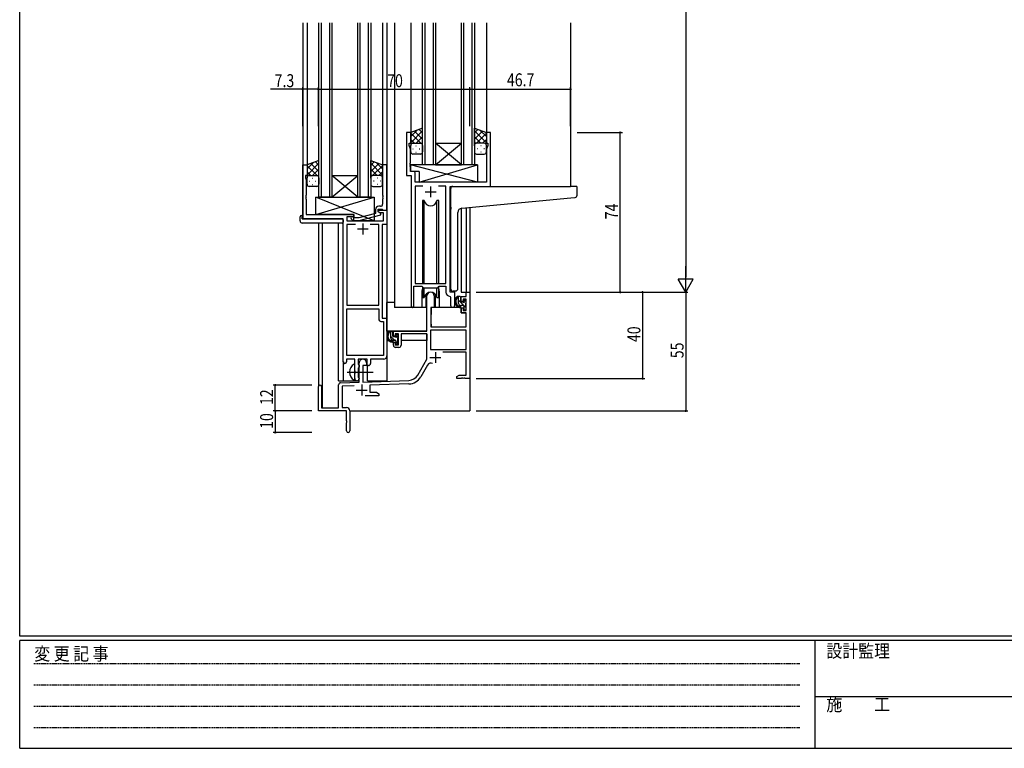
# Model space of a CAD drawing. Extents: x 0 to 1133, y 0 to 806.
# Drawn here: x 4 to 460, y 0 to 338 of the extents above; entities that cross this region are included whole.
import ezdxf

# ---------------------------------------------------------------- set-up
doc = ezdxf.new("R2010")
doc.units = 0
doc.linetypes.add('HIDDEN', pattern=[0.375, 0.25, -0.125])
doc.linetypes.add('YCENTER_1', pattern=[13, 10, -1, 1, -1])
for name, color, linetype in [('YKK_11', 7, 'CONTINUOUS'), ('YKK_12', 2, 'CONTINUOUS'), ('YKK_13', 4, 'CONTINUOUS'), ('YKK_D', 6, 'CONTINUOUS'), ('YKK_ZWAK', 7, 'CONTINUOUS')]:
    doc.layers.add(name, color=color, linetype=linetype)
doc.styles.get("Standard").update_dxf_attribs({"font": 'ROMANS.SHX', "bigfont": 'EXTFONT.SHX'})
doc.styles.add('YKK_OSSTYLE1', font='romans.shx', dxfattribs={"width": 0.9, "bigfont": 'EXTFONT.SHX'})

# ---------------------------------------------------------------- blocks, each defined once
blk = doc.blocks.new('A201')
at = {"layer": 'YKK_ZWAK', "color": 254, "linetype": 'Continuous'}
for p, q in [((21, 35), (21, 410)), ((571, 35), (21, 35)), ((544, 34), (21, 34)), ((21, 9), (21, 34)), ((205, 34), (205, 9)), ((21, 9), (544, 9))]:
    blk.add_line(p, q, dxfattribs=at)
at = {"layer": 'YKK_ZWAK', "color": 131, "linetype": 'HIDDEN'}
for p, q in [((24.28, 28.63), (201.57, 28.63)), ((24.28, 23.68), (201.57, 23.68)), ((24.28, 18.74), (201.57, 18.74)), ((24.28, 13.79), (201.57, 13.79))]:
    blk.add_line(p, q, dxfattribs=at)
at = {"layer": 'YKK_ZWAK', "color": 131, "linetype": 'Continuous'}
blk.add_line((205, 21), (297, 21), dxfattribs=at)
at = {"layer": 'YKK_ZWAK', "color": 131, "linetype": 'Continuous', "style": 'YKK_OSSTYLE1', "width": 0.9}
for s, p in [('変 更 記 事', (24.37, 29.39)), ('設計監理', (207.69, 30.05)), ('施\u3000\u3000工', (207.69, 17.68))]:
    blk.add_text(s, height=3, dxfattribs=at).set_placement(p)

msp = doc.modelspace()

# ---------------------------------------------------------------- linework, layer by layer
at = {"layer": 'YKK_11', "color": 0, "linetype": 'ByBlock', "ltscale": 0.5}
for p, q in [((183, 285.28), (183, 265.28)), ((185, 285.28), (183, 285.28)), ((185, 280.28), (185, 285.28)), ((220, 285.28), (220, 280.28)), ((222, 285.28), (220, 285.28)), ((222, 260.28), (222, 285.28)), ((184.3, 280.28), (185, 280.28)), ((184.3, 279.28), (184.3, 280.28)), ((184.93, 277.55), (184.3, 279.28)), ((220, 280.28), (220.7, 280.28)), ((220.7, 279.28), (220.07, 277.55)), ((220.7, 280.28), (220.7, 279.28)), ((184.93, 271.24), (184.93, 277.55)), ((220.07, 277.55), (220.07, 262.28)), ((135, 245.28), (135, 270.28)), ((135, 270.28), (137, 270.28)), ((137, 270.28), (137, 265.28)), ((172, 270.28), (172, 256.24)), ((174, 270.28), (172, 270.28)), ((174, 249.28), (174, 270.28)), ((184.81, 271.06), (184.93, 271.24)), ((184.81, 270.51), (184.81, 271.06)), ((184.93, 270.33), (184.81, 270.51)), ((184.81, 270.06), (184.93, 270.24)), ((184.81, 269.51), (184.81, 270.06)), ((184.93, 269.33), (184.81, 269.51)), ((184.93, 270.24), (184.93, 270.33)), ((184.93, 267.21), (184.93, 269.33)), ((136.3, 265.28), (136.3, 264.28)), ((137, 265.28), (136.3, 265.28)), ((183, 265.28), (185.2, 265.28)), ((186.13, 267.21), (184.93, 267.21)), ((185.2, 265.28), (185.2, 204.93)), ((187.13, 262.28), (187.13, 266.21)), ((136.3, 264.28), (136.63, 263.38)), ((136.63, 263.38), (136.63, 256.24)), ((220.07, 262.28), (187.13, 262.28)), ((187.13, 260.35), (187.13, 215.28)), ((190.61, 260.35), (187.13, 260.35)), ((190.61, 260.35), (187.13, 260.35)), ((201.27, 260.35), (197.78, 260.35)), ((201.27, 215.28), (201.27, 260.35)), ((203.2, 211.28), (203.2, 260.28)), ((203.2, 260.28), (222, 260.28)), ((136.63, 256.24), (136.51, 256.06)), ((136.51, 256.06), (136.51, 255.51)), ((136.51, 255.51), (136.63, 255.33)), ((136.63, 255.24), (136.51, 255.06)), ((136.63, 255.33), (136.63, 255.24)), ((172, 256.24), (172.12, 256.06)), ((172.12, 255.51), (172, 255.33)), ((172, 255.33), (172, 255.24)), ((172, 255.24), (172.12, 255.06)), ((172.12, 256.06), (172.12, 255.51)), ((136.51, 255.06), (136.51, 254.51)), ((136.51, 254.51), (136.63, 254.33)), ((136.63, 254.33), (136.63, 247.28)), ((171, 251.08), (170.2, 251.08)), ((172.12, 254.51), (172, 254.33)), ((172, 254.33), (172, 252.08)), ((172.12, 255.06), (172.12, 254.51)), ((136.63, 247.28), (158.6, 247.28)), ((155.43, 246.28), (155.43, 244.28)), ((158.6, 246.28), (155.43, 246.28)), ((158.74, 245.68), (158.32, 246.11)), ((158.6, 247.28), (158.6, 246.28)), ((168.7, 247.76), (160.93, 245.68)), ((161.09, 244.48), (171.2, 247.19)), ((168.7, 249.58), (168.7, 247.76)), ((170, 248.48), (170, 249.78)), ((170, 249.78), (171.8, 249.78)), ((170, 249.28), (174, 249.28)), ((170, 248.48), (170, 249.28)), ((171.2, 247.79), (170, 248.48)), ((170.86, 247.98), (170, 248.48)), ((172.37, 247.98), (170.86, 247.98)), ((171.2, 247.19), (171.2, 247.79)), ((171.8, 249.78), (172, 249.58)), ((172, 249.58), (172.3, 249.28)), ((172.3, 249.28), (174, 249.28)), ((172.37, 244.28), (172.37, 247.98)), ((174, 249.28), (174, 242.65)), ((153.8, 245.28), (135, 245.28)), ((153.8, 179.03), (153.8, 245.28)), ((155.43, 244.28), (172.37, 244.28)), ((155.43, 242.65), (155.43, 205.28)), ((159.45, 242.65), (155.43, 242.65)), ((159.45, 242.65), (155.43, 242.65)), ((157.47, 245.26), (158.25, 244.48)), ((158.25, 244.48), (161.09, 244.48)), ((160.93, 245.68), (158.74, 245.68)), ((170.17, 242.65), (166.15, 242.65)), ((170.17, 205.28), (170.17, 242.65)), ((171.8, 242.65), (171.8, 199.28)), ((174, 242.65), (171.8, 242.65)), ((187.13, 215.28), (201.27, 215.28)), ((186.5, 204.93), (186.5, 214.08)), ((186.5, 214.08), (190.2, 214.08)), ((190.2, 214.08), (190.93, 213.35)), ((190.93, 213.35), (197.47, 213.35)), ((197.47, 213.35), (198.2, 214.08)), ((198.2, 214.08), (201.27, 214.08)), ((201.27, 214.08), (201.27, 211.35)), ((205.4, 211.28), (203.2, 211.28)), ((205.4, 205.25), (205.4, 211.28)), ((155.43, 205.28), (170.17, 205.28)), ((203.18, 209.36), (203.47, 209.06)), ((203.47, 209.06), (203.47, 205.25)), ((155.43, 181.91), (155.43, 203.65)), ((155.43, 181.91), (155.43, 203.65)), ((155.43, 203.65), (170.17, 203.65)), ((170.17, 203.65), (170.17, 199.15)), ((171.67, 197.65), (172.37, 197.65)), ((171.8, 199.28), (174, 199.28)), ((172.37, 197.65), (172.37, 181.91)), ((174, 199.28), (174, 181.78)), ((155.3, 180.28), (155.3, 179.03)), ((159.1, 180.28), (155.3, 180.28)), ((172.37, 181.91), (155.43, 181.91)), ((159.1, 174.95), (159.1, 180.28)), ((160.73, 180.28), (160.73, 177.97)), ((164.8, 180.28), (160.73, 180.28)), ((160.73, 177.97), (160.87, 177.77)), ((160.87, 177.77), (161.1, 177.48)), ((164.8, 177.28), (164.8, 180.28)), ((166.43, 180.28), (166.43, 178.28)), ((172.5, 180.28), (166.43, 180.28)), ((159.24, 174.76), (159.1, 174.95)), ((159.1, 173.61), (159.24, 173.8)), ((159.1, 171.28), (159.1, 173.61)), ((159.24, 173.8), (159.24, 174.76)), ((160.87, 176.29), (160.73, 176.1)), ((160.73, 176.1), (160.73, 171.97)), ((161.1, 176.58), (160.87, 176.29)), ((161.1, 177.48), (161.1, 176.58)), ((165.43, 177.28), (164.8, 177.28)), ((160.73, 171.97), (160.87, 171.77)), ((160.87, 171.77), (161.1, 171.48)), ((161.1, 171.48), (161.1, 171.28))]:
    msp.add_line(p, q, dxfattribs=at)
at = {"layer": 'YKK_11', "color": 2, "ltscale": 0.5}
for p, q in [((194.2, 260.28), (194.2, 255.28)), ((191.7, 257.78), (196.7, 257.78)), ((162.8, 243.08), (162.8, 238.08)), ((160.3, 240.58), (165.3, 240.58))]:
    msp.add_line(p, q, dxfattribs=at)
at = {"layer": 'YKK_11', "color": 0, "linetype": 'ByBlock', "lineweight": -2}
for p, q in [((210.67, 211.28), (212.3, 211.28)), ((210.67, 209.28), (210.67, 211.28)), ((212.3, 211.28), (212.3, 171.28)), ((192.5, 193.28), (192.5, 209.58)), ((195.9, 209.58), (195.9, 204.28)), ((208.4, 209.28), (210.67, 209.28)), ((208.4, 206.98), (208.4, 209.28)), ((209.2, 206.98), (208.4, 206.98)), ((209.2, 208.08), (209.2, 206.98)), ((210.67, 208.08), (209.2, 208.08)), ((210.67, 202.88), (210.67, 208.08)), ((194.3, 204.28), (194.3, 195.28)), ((195.9, 204.28), (194.3, 204.28)), ((208.4, 203.98), (209.2, 203.98)), ((208.4, 201.68), (208.4, 203.98)), ((210.67, 201.68), (208.4, 201.68)), ((209.2, 203.98), (209.2, 202.88)), ((209.2, 202.88), (210.67, 202.88)), ((210.67, 195.28), (210.67, 201.68)), ((177, 193.28), (192.5, 193.28)), ((177, 190.98), (177, 193.28)), ((177.8, 192.08), (177.8, 190.98)), ((179.3, 192.08), (177.8, 192.08)), ((179.3, 186.88), (179.3, 192.08)), ((192.5, 192.08), (180.5, 192.08)), ((180.5, 192.08), (180.5, 186.68)), ((192.5, 180.28), (192.5, 192.08)), ((210.67, 193.65), (194.13, 193.65)), ((210.67, 193.65), (194.13, 193.65)), ((194.13, 193.65), (194.13, 184.68)), ((194.3, 195.28), (210.67, 195.28)), ((210.67, 184.68), (210.67, 193.65)), ((177.8, 190.98), (177, 190.98)), ((177, 187.98), (177.8, 187.98)), ((177, 186.68), (177, 187.98)), ((177.8, 187.98), (177.8, 186.88)), ((177.8, 186.88), (179.3, 186.88)), ((179.5, 185.68), (178, 185.68)), ((194.13, 184.68), (210.67, 184.68)), ((210.67, 183.48), (199.79, 183.48)), ((210.67, 172.91), (210.67, 183.48)), ((161.1, 169.62), (161.1, 178.58)), ((164.5, 178.58), (164.5, 177.28)), ((188.24, 172.92), (192.5, 180.28)), ((162.8, 177.28), (162.8, 169.67)), ((164.5, 177.28), (162.8, 177.28)), ((192.79, 177.53), (189.65, 172.1)), ((152.56, 169.32), (161.1, 169.62)), ((162.8, 169.67), (184.09, 170.42)), ((184.14, 168.79), (166, 168.16)), ((206.3, 172.28), (207.39, 172.91)), ((206.3, 171.28), (206.3, 172.28)), ((208.34, 171.28), (206.3, 171.28)), ((207.39, 172.91), (210.67, 172.91)), ((208.52, 171.4), (208.34, 171.28)), ((209.07, 171.4), (208.52, 171.4)), ((209.25, 171.28), (209.07, 171.4)), ((209.34, 171.28), (209.25, 171.28)), ((209.52, 171.4), (209.34, 171.28)), ((210.07, 171.4), (209.52, 171.4)), ((210.25, 171.28), (210.07, 171.4)), ((212.3, 171.28), (210.25, 171.28)), ((142.3, 156.28), (142.3, 167.58)), ((143.7, 167.58), (143.7, 157.68)), ((151.6, 157.68), (151.6, 168.32)), ((158.86, 167.91), (153.23, 167.71)), ((153.23, 167.71), (153.23, 157.91)), ((166, 168.16), (166, 164.91)), ((166, 164.91), (169.2, 164.91)), ((169.2, 164.91), (170.3, 164.28)), ((170.3, 164.28), (170.3, 163.28)), ((170.3, 163.28), (163.95, 163.28)), ((155.3, 156.28), (142.3, 156.28)), ((143.7, 157.68), (151.6, 157.68)), ((153.23, 157.91), (155.3, 157.91)), ((155.3, 151.74), (155.3, 156.28)), ((156.8, 156.41), (156.8, 147.03)), ((155.42, 151.56), (155.3, 151.74)), ((155.3, 150.83), (155.42, 151.01)), ((155.3, 147.03), (155.3, 150.83)), ((155.42, 151.01), (155.42, 151.56))]:
    msp.add_line(p, q, dxfattribs=at)
at = {"layer": 'YKK_11', "color": 2}
for p, q in [((196.4, 183.58), (196.4, 178.58)), ((193.9, 181.08), (198.9, 181.08)), ((159.8, 165.98), (164.8, 165.98)), ((162.3, 168.48), (162.3, 163.48))]:
    msp.add_line(p, q, dxfattribs=at)
at = {"layer": 'YKK_11', "color": 0, "linetype": 'ByBlock', "ltscale": 0.5}
for centre, radius, start, end in [((186.13, 266.21), 1, 0, 90), ((170.2, 249.58), 1.5, 90, 180), ((171, 252.08), 1, 270, 360), ((157.9, 245.68), 0.6, 45, 225), ((203.27, 211.35), 2, 180, 267.5081), ((204.43, 205.25), 0.965, 180, 0), ((185.85, 204.93), 0.65, 180, 0), ((171.67, 199.15), 1.5, 180, 270), ((154.55, 179.03), 0.75, 180, 0), ((165.43, 178.28), 1, 270, 360), ((172.5, 181.78), 1.5, 270, 360), ((160.1, 171.28), 1, 180, 270), ((160.1, 171.28), 1, 270, 360)]:
    msp.add_arc(centre, radius, start, end, dxfattribs=at)
at = {"layer": 'YKK_11', "color": 0, "linetype": 'ByBlock', "lineweight": -2}
for centre, radius, start, end in [((194.2, 209.58), 1.7, 360, 180), ((178, 186.68), 1, 180, 270), ((179.5, 186.68), 1, 270, 360), ((162.8, 178.58), 1.7, 360, 180), ((194.35, 176.63), 1.8, 65.2987, 150), ((152.6, 168.32), 1, 92, 180), ((183.91, 175.42), 5, 272, 330), ((183.91, 175.42), 6.63, 272, 330), ((143, 167.58), 0.7, 360, 180), ((155.3, 156.41), 1.5, 0, 90), ((156.05, 147.03), 0.75, 180, 0)]:
    msp.add_arc(centre, radius, start, end, dxfattribs=at)
at = {"layer": 'YKK_12', "ltscale": 1.5}
for p, q in [((135, 336.03), (135, 245.28)), ((137, 336.03), (137, 269.78)), ((142.5, 255.28), (142.5, 336.03)), ((143.5, 336.03), (143.5, 255.28)), ((147.5, 255.28), (147.5, 336.03)), ((148.5, 336.03), (148.5, 255.28)), ((160.5, 255.28), (160.5, 336.03)), ((161.5, 336.03), (161.5, 255.28)), ((165.5, 255.28), (165.5, 336.03)), ((166.5, 336.03), (166.5, 255.28)), ((172, 336.03), (172, 269.78)), ((174, 336.03), (174, 170.28)), ((177.5, 336.03), (177.5, 204.28)), ((185, 336.03), (185, 284.78)), ((190.5, 270.28), (190.5, 336.03)), ((191.5, 336.03), (191.5, 270.28)), ((195.5, 270.28), (195.5, 336.03)), ((196.5, 336.03), (196.5, 270.28)), ((208.5, 270.28), (208.5, 336.03)), ((209.5, 336.03), (209.5, 270.28)), ((213.5, 270.28), (213.5, 336.03)), ((214.5, 336.03), (214.5, 270.28)), ((220, 336.03), (220, 284.78)), ((259, 336.03), (259, 260.28)), ((208.5, 270.28), (196.5, 280.28)), ((196.5, 270.28), (208.5, 280.28)), ((196.5, 280.28), (208.5, 280.28)), ((196.5, 270.28), (190.5, 270.28)), ((196.5, 270.28), (208.5, 270.28)), ((214.5, 270.28), (208.5, 270.28)), ((160.5, 255.28), (148.5, 265.28)), ((148.5, 255.28), (160.5, 265.28)), ((148.5, 265.28), (160.5, 265.28)), ((148.5, 255.28), (142.5, 255.28)), ((148.5, 255.28), (160.5, 255.28)), ((166.5, 255.28), (160.5, 255.28)), ((208.4, 250.14), (208.4, 211.28)), ((210.67, 250.37), (210.67, 211.28)), ((212.3, 250.53), (212.3, 211.28)), ((142.3, 243.28), (142.3, 167.58)), ((143.93, 243.28), (143.93, 157.68)), ((151.6, 170.28), (151.6, 243.28)), ((190.2, 211.78), (190.2, 204.28)), ((198.2, 211.78), (198.2, 204.28)), ((208.4, 211.28), (212.3, 211.28)), ((190.2, 204.28), (177.5, 204.28)), ((204.42, 204.28), (198.2, 204.28)), ((153.8, 179.03), (153.8, 170.28)), ((165, 170.28), (165, 177.3)), ((151.6, 170.28), (160.6, 170.28)), ((160.6, 170.28), (160.6, 170.42)), ((165, 170.28), (174, 170.28)), ((212.3, 171.78), (212.3, 156.28)), ((156.8, 156.28), (212.3, 156.28))]:
    msp.add_line(p, q, dxfattribs=at)
for start, end in [(159.6359, 180), (0, 20.3641)]:
    msp.add_arc((194.2, 211.78), 4, start, end, dxfattribs=at)
at = {"layer": 'YKK_13', "ltscale": 1.5}
for p, q in [((190.5, 287.25), (185, 285.28)), ((190.5, 279.06), (190.5, 287.25)), ((214.5, 279.06), (214.5, 287.25)), ((214.5, 287.25), (220, 285.28)), ((185, 283.38), (187.96, 286.34)), ((185, 280.55), (190.5, 286.05)), ((185, 285.28), (185, 279.28)), ((189.62, 280.28), (185, 284.9)), ((190.5, 282.23), (186.8, 285.93)), ((187.56, 280.28), (190.5, 283.22)), ((190.5, 285.06), (188.89, 286.67)), ((214.5, 285.06), (216.11, 286.67)), ((220, 280.55), (214.5, 286.05)), ((214.5, 282.23), (218.19, 285.93)), ((217.44, 280.28), (214.5, 283.22)), ((215.38, 280.28), (220, 284.9)), ((220, 283.38), (217.04, 286.34)), ((220, 285.28), (220, 280.58)), ((186.79, 280.28), (185, 282.08)), ((185, 276.28), (185, 279.28)), ((186, 280.28), (189.6, 280.28)), ((186.4, 280.28), (190.5, 280.28)), ((187.33, 279.06), (187.53, 279.06)), ((190.39, 280.28), (190.5, 280.4)), ((190.5, 279.28), (190.5, 276.28)), ((214.61, 280.28), (214.5, 280.4)), ((218.6, 280.28), (214.5, 280.28)), ((214.5, 279.28), (214.5, 276.28)), ((219, 280.28), (215.4, 280.28)), ((217.66, 279.06), (217.46, 279.06)), ((218.2, 280.28), (220, 282.08)), ((220, 276.28), (220, 279.28)), ((185.92, 277.65), (186.12, 277.65)), ((189.5, 275.28), (186, 275.28)), ((187.33, 276.23), (187.53, 276.23)), ((188.95, 277.65), (189.15, 277.65)), ((215.5, 275.28), (219, 275.28)), ((216.05, 277.65), (215.85, 277.65)), ((217.66, 276.23), (217.46, 276.23)), ((219.08, 277.65), (218.88, 277.65)), ((142.5, 272.25), (137, 270.28)), ((137, 268.38), (139.96, 271.34)), ((137, 265.55), (142.5, 271.05)), ((137, 270.28), (137, 264.28)), ((141.62, 265.28), (137, 269.9)), ((142.5, 267.23), (138.8, 270.93)), ((142.5, 270.06), (140.88, 271.67)), ((142.5, 264.06), (142.5, 272.25)), ((166.49, 272.25), (171.99, 270.28)), ((166.49, 264.06), (166.49, 272.25)), ((166.49, 270.06), (168.11, 271.67)), ((171.99, 265.55), (166.49, 271.05)), ((166.49, 267.23), (170.19, 270.93)), ((167.37, 265.28), (171.99, 269.9)), ((171.99, 268.38), (169.03, 271.34)), ((171.99, 270.28), (171.99, 264.28)), ((215.92, 262.28), (184.93, 270.28)), ((215.92, 270.28), (184.93, 270.28)), ((184.93, 270.28), (184.93, 267.28)), ((188.92, 262.28), (215.92, 270.28)), ((215.92, 270.28), (215.92, 262.28)), ((138.79, 265.28), (137, 267.08)), ((138, 265.28), (141.6, 265.28)), ((138.4, 265.28), (142.5, 265.28)), ((139.56, 265.28), (142.5, 268.22)), ((142.38, 265.28), (142.5, 265.4)), ((169.43, 265.28), (166.49, 268.22)), ((166.61, 265.28), (166.49, 265.4)), ((170.59, 265.28), (166.49, 265.28)), ((170.99, 265.28), (167.39, 265.28)), ((170.2, 265.28), (171.99, 267.08)), ((188.92, 267.28), (184.93, 267.28)), ((188.92, 267.28), (188.92, 262.28)), ((137, 261.28), (137, 264.28)), ((137.92, 262.65), (138.12, 262.65)), ((141.5, 260.28), (138, 260.28)), ((139.33, 264.06), (139.53, 264.06)), ((139.33, 261.23), (139.53, 261.23)), ((140.95, 262.65), (141.15, 262.65)), ((142.5, 264.28), (142.5, 261.28)), ((166.49, 264.28), (166.49, 261.28)), ((167.49, 260.28), (170.99, 260.28)), ((168.04, 262.65), (167.84, 262.65)), ((169.66, 264.06), (169.46, 264.06)), ((169.66, 261.23), (169.46, 261.23)), ((171.07, 262.65), (170.87, 262.65)), ((171.99, 261.28), (171.99, 264.28)), ((215.92, 262.28), (188.92, 262.28)), ((204.5, 260.28), (258.99, 260.28)), ((261.69, 260.28), (258.99, 260.28)), ((261.99, 256.2), (261.99, 259.98)), ((141.1, 255.28), (168.1, 255.28)), ((141.1, 247.28), (168.1, 255.28)), ((168.1, 244.28), (141.1, 255.28)), ((141.1, 247.28), (141.1, 255.28)), ((168.1, 255.28), (168.1, 244.28)), ((203.5, 250.73), (203.5, 259.28)), ((190.45, 253.78), (190.45, 215.28)), ((191.24, 253.78), (190.45, 253.78)), ((191.24, 215.28), (191.24, 253.78)), ((197.15, 215.28), (197.15, 253.78)), ((197.95, 253.78), (197.15, 253.78)), ((197.95, 215.28), (197.95, 253.78)), ((203.5, 250.73), (203.5, 249.73)), ((208.62, 250.18), (259.08, 255.03)), ((259.08, 255.03), (261.08, 255.2)), ((133.8, 244.28), (133.8, 246.28)), ((134.3, 246.78), (134.8, 246.78)), ((134.8, 246.78), (134.8, 246.28)), ((134.8, 245.28), (134.8, 246.28)), ((158.6, 247.28), (141.1, 247.28)), ((158.6, 244.28), (158.6, 247.28)), ((203.5, 212.73), (203.5, 249.73)), ((206.8, 212.84), (206.8, 248.18)), ((134.8, 245.28), (153.3, 245.28)), ((153.3, 243.28), (134.8, 243.28)), ((153.8, 244.78), (153.8, 244.28)), ((153.8, 244.28), (153.8, 243.78)), ((168.1, 244.28), (158.6, 244.28)), ((190.45, 213.83), (190.45, 208.78)), ((191.24, 208.78), (191.24, 213.35)), ((191.95, 210.27), (191.95, 204.28)), ((196.45, 204.28), (196.45, 210.27)), ((197.15, 208.78), (197.15, 213.35)), ((197.95, 208.78), (197.95, 213.83)), ((205.8, 211.84), (204.58, 211.73)), ((205.8, 211.84), (205.88, 211.85)), ((174, 193.28), (174, 206.48)), ((177.5, 206.48), (174, 206.48)), ((190.45, 208.78), (191.24, 208.78)), ((191.95, 206.48), (192.5, 206.48)), ((197.15, 208.78), (197.95, 208.78)), ((207.87, 209.28), (206.57, 209.28)), ((207.17, 206.08), (207.17, 209.28)), ((208.17, 206.98), (208.17, 208.98)), ((209.11, 206.68), (208.47, 206.68)), ((209.57, 207.48), (209.57, 207.14)), ((210.58, 207.2), (210.08, 207.7)), ((210.47, 204.18), (210.47, 206.18)), ((210.67, 206.38), (210.67, 206.98)), ((191.95, 204.28), (190.2, 204.28)), ((194.4, 201.78), (194.3, 201.78)), ((194.42, 203.99), (194.37, 197.78)), ((208.3, 204.28), (194.72, 204.28)), ((198.2, 204.28), (196.45, 204.28)), ((209.27, 205.08), (208.17, 205.08)), ((208.3, 204.28), (208.37, 201.68)), ((208.37, 201.68), (210.33, 201.68)), ((209.57, 204.78), (209.57, 203.48)), ((209.87, 203.18), (210.37, 203.18)), ((210.67, 197.78), (210.63, 201.39)), ((210.67, 203.48), (210.67, 203.98)), ((194.3, 196.85), (194.37, 196.77)), ((194.37, 197.78), (194.39, 195.58)), ((210.65, 195.58), (210.67, 197.78)), ((192.2, 193.28), (174, 193.28)), ((174.2, 193.28), (174.2, 192.03)), ((176.47, 193.28), (175.17, 193.28)), ((175.77, 190.08), (175.77, 193.28)), ((176.77, 190.98), (176.77, 192.98)), ((178.17, 191.48), (178.17, 191.14)), ((179.18, 191.2), (178.68, 191.7)), ((192.4, 192), (192.4, 188.98)), ((194.69, 195.28), (210.35, 195.28)), ((174.2, 189.89), (174.2, 188.98)), ((174.2, 188.98), (174.78, 188.98)), ((175.48, 188.98), (178.09, 188.98)), ((177.87, 189.08), (176.77, 189.08)), ((177.71, 190.68), (177.07, 190.68)), ((178.17, 188.78), (178.17, 187.48)), ((178.47, 187.18), (178.97, 187.18)), ((179.07, 188.18), (179.07, 190.18)), ((179.07, 188.98), (179.3, 188.98)), ((179.27, 190.38), (179.27, 190.98)), ((179.27, 187.48), (179.27, 187.98)), ((192.4, 188.98), (180.5, 188.98)), ((159.1, 170.69), (159.1, 177.88))]:
    msp.add_line(p, q, dxfattribs=at)
at = {"layer": 'YKK_13'}
for p, q in [((210.47, 204.23), (207.17, 207.53)), ((210.67, 206.86), (209.76, 207.76)), ((210.66, 204.03), (210.52, 204.18)), ((176.77, 192.67), (176.15, 193.28)), ((177.53, 189.08), (175.77, 190.84)), ((179.2, 190.24), (178.17, 191.27)), ((179.24, 187.37), (178.17, 188.44))]:
    msp.add_line(p, q, dxfattribs=at)
at = {"layer": 'YKK_13', "linetype": 'YCENTER_1', "ltscale": 1.5}
msp.add_line((155.6, 174.28), (167.58, 174.28), dxfattribs=at)
at = {"layer": 'YKK_13', "ltscale": 1.5}
for centre, radius, start, end in [((186, 279.28), 1, 90, 180), ((186, 279.28), 1, 90, 180), ((189.5, 279.28), 1, 360, 90), ((189.5, 279.28), 1, 360, 90), ((215.5, 279.28), 1, 90, 180), ((215.5, 279.28), 1, 90, 180), ((219, 279.28), 1, 0, 90), ((219, 279.28), 1, 0, 90), ((186, 276.28), 1, 180, 270), ((189.5, 276.28), 1, 270, 360), ((215.5, 276.28), 1, 180, 270), ((219, 276.28), 1, 270, 0), ((138, 264.28), 1, 90, 180), ((138, 264.28), 1, 90, 180), ((141.5, 264.28), 1, 360, 90), ((141.5, 264.28), 1, 360, 90), ((167.49, 264.28), 1, 90, 180), ((167.49, 264.28), 1, 90, 180), ((170.99, 264.28), 1, 0, 90), ((170.99, 264.28), 1, 0, 90), ((138, 261.28), 1, 180, 270), ((141.5, 261.28), 1, 270, 360), ((167.49, 261.28), 1, 180, 270), ((170.99, 261.28), 1, 270, 0), ((204.5, 259.28), 1, 135.573, 180), ((204.5, 259.28), 1, 90, 135.573), ((204.5, 259.28), 1, 121.3669, 135.573), ((261.69, 259.98), 0.3, 0, 90), ((260.99, 256.2), 1, 275, 0), ((194.2, 254.28), 3, 189.598, 350.4058), ((134.3, 246.28), 0.5, 90, 180), ((208.8, 248.18), 2, 95, 180), ((134.8, 244.28), 1, 180, 270), ((153.3, 244.78), 0.5, 0, 90), ((153.3, 243.78), 0.5, 270, 0), ((194.2, 208.28), 3, 9.5942, 170.4066), ((204.5, 212.73), 1, 180, 275), ((205.8, 212.84), 1, 275, 0), ((208.28, 206.96), 2.89, 126.4519, 263.9039), ((208.37, 207), 2.5, 139.4581, 259.2522), ((206.31, 208.88), 0.3, 301.6219, 336.9504), ((206.77, 208.68), 0.2, 36.8699, 156.9504), ((207.17, 208.98), 0.3, 216.8699, 270), ((208.17, 206.08), 1, 180, 270), ((207.87, 208.98), 0.3, 0, 90), ((208.47, 206.98), 0.3, 180, 270), ((209.11, 206.38), 0.3, 33.0557, 90), ((209.57, 206.68), 0.25, 213.0557, 56.9443), ((209.87, 207.48), 0.3, 45, 180), ((209.87, 207.14), 0.3, 180, 236.9443), ((210.47, 206.38), 0.2, 270, 0), ((210.37, 206.98), 0.3, 0, 45), ((194.72, 203.98), 0.3, 90, 179.5), ((208.04, 204.33), 0.25, 253.6388, 125.5816), ((209.27, 204.78), 0.3, 0, 90), ((209.87, 203.48), 0.3, 180, 270), ((210.33, 201.38), 0.3, 0.5, 90), ((210.37, 203.48), 0.3, 270, 0), ((210.47, 203.98), 0.2, 0, 90), ((176.88, 190.96), 2.89, 126.4519, 263.9039), ((176.97, 191), 2.5, 139.4581, 259.2522), ((174.91, 192.88), 0.3, 301.6219, 336.9504), ((175.37, 192.68), 0.2, 36.8699, 156.9504), ((175.77, 192.98), 0.3, 216.8699, 270), ((176.47, 192.98), 0.3, 0, 90), ((178.47, 191.48), 0.3, 45, 180), ((194.69, 195.58), 0.3, 180.5, 270), ((210.35, 195.58), 0.3, 270, 359.5), ((176.77, 190.08), 1, 180, 270), ((176.64, 188.33), 0.25, 253.6388, 125.5816), ((177.07, 190.98), 0.3, 180, 270), ((177.71, 190.38), 0.3, 33.0557, 90), ((177.87, 188.78), 0.3, 0, 90), ((178.17, 190.68), 0.25, 213.0557, 56.9443), ((178.47, 191.14), 0.3, 180, 236.9443), ((178.47, 187.48), 0.3, 180, 270), ((178.97, 187.48), 0.3, 270, 0), ((179.07, 190.38), 0.2, 270, 0), ((179.07, 187.98), 0.2, 0, 90), ((178.97, 190.98), 0.3, 0, 45), ((160.8, 174.28), 4.2, 117.281, 242.719), ((158.94, 177.88), 0.154, 0, 117.281), ((158.94, 170.69), 0.154, 242.719, 0)]:
    msp.add_arc(centre, radius, start, end, dxfattribs=at)
at = {"layer": 'YKK_D'}
for p, q in [((312.3, 604.28), (312.3, 218.28)), ((215.3, 211.28), (313.3, 211.28)), ((215.3, 211.28), (293.3, 211.28)), ((215.3, 211.28), (313.3, 211.28)), ((292.3, 211.28), (292.3, 171.28)), ((312.3, 211.28), (312.3, 156.28)), ((215.3, 171.28), (293.3, 171.28)), ((139.3, 168.28), (121.3, 168.28)), ((122.3, 156.28), (122.3, 168.28)), ((139.3, 156.28), (121.3, 156.28)), ((139.3, 156.28), (121.3, 156.28)), ((122.3, 156.28), (122.3, 146.28)), ((215.3, 156.28), (313.3, 156.28)), ((139.3, 146.28), (121.3, 146.28))]:
    msp.add_line(p, q, dxfattribs=at)
at = {"layer": 'YKK_D', "ltscale": 1.5}
for p, q in [((135, 288.28), (135, 306.28)), ((142.3, 288.28), (142.3, 306.28)), ((142.3, 288.28), (142.3, 306.28)), ((212.3, 288.28), (212.3, 306.28)), ((212.3, 288.28), (212.3, 306.28)), ((258.99, 288.28), (258.99, 306.28)), ((135, 305.28), (120.1, 305.28)), ((142.3, 305.28), (135, 305.28)), ((142.3, 305.28), (212.3, 305.28)), ((212.3, 305.28), (258.99, 305.28)), ((262, 285.28), (282.99, 285.28)), ((281.99, 211.28), (281.99, 285.28)), ((262, 211.28), (282.99, 211.28))]:
    msp.add_line(p, q, dxfattribs=at)
at = {"layer": 'YKK_D', "lineweight": -2}
for p, q in [((312.3, 211.28), (312.3, 223.41)), ((315.8, 217.35), (308.8, 217.35)), ((312.3, 211.28), (308.8, 217.35)), ((312.3, 211.28), (315.8, 217.35))]:
    msp.add_line(p, q, dxfattribs=at)
at = {"layer": 'YKK_D', "linetype": 'ByBlock', "const_width": 0.85}
for points in [[(135.1, 305.28, 1), (134.89, 305.28, 1)], [(142.4, 305.28, 1), (142.19, 305.28, 1)], [(142.19, 305.28, 1), (142.4, 305.28, 1)], [(212.4, 305.28, 1), (212.19, 305.28, 1)], [(212.19, 305.28, 1), (212.4, 305.28, 1)], [(258.89, 305.28, 1), (259.1, 305.28, 1)], [(281.99, 285.18, 1), (281.99, 285.39, 1)], [(281.99, 211.39, 1), (281.99, 211.18, 1)], [(292.3, 211.18, 1), (292.3, 211.39, 1)], [(122.3, 168.18, 1), (122.3, 168.39, 1)], [(292.3, 171.39, 1), (292.3, 171.18, 1)], [(122.3, 156.18, 1), (122.3, 156.39, 1)], [(122.3, 156.39, 1), (122.3, 156.18, 1)], [(312.3, 156.39, 1), (312.3, 156.18, 1)], [(122.3, 146.39, 1), (122.3, 146.18, 1)]]:
    msp.add_lwpolyline(points, format="xyb", close=True, dxfattribs=at)

# ---------------------------------------------------------------- block references
at = {"layer": 'YKK_ZWAK', "xscale": 1.9999999992, "yscale": 1.9999999992, "zscale": 1.9999999992}
msp.add_blockref('A201', (-38, -18), dxfattribs=at)

# ---------------------------------------------------------------- texts
at = {"layer": 'YKK_D', "width": 0.8}
for s, p in [('7.3', (122.01, 306.28)), ('70', (174.1, 306.28)), ('46.7', (229.52, 306.68))]:
    msp.add_text(s, height=6, dxfattribs=at).set_placement(p)
for s, p in [('74', (280.99, 245.08)), ('40', (291.3, 188.19)), ('55', (311.3, 180.71)), ('12', (121.3, 159.03)), ('10', (121.3, 147.98))]:
    msp.add_text(s, height=6, rotation=90, dxfattribs=at).set_placement(p)

doc.saveas('drawing.dxf')
